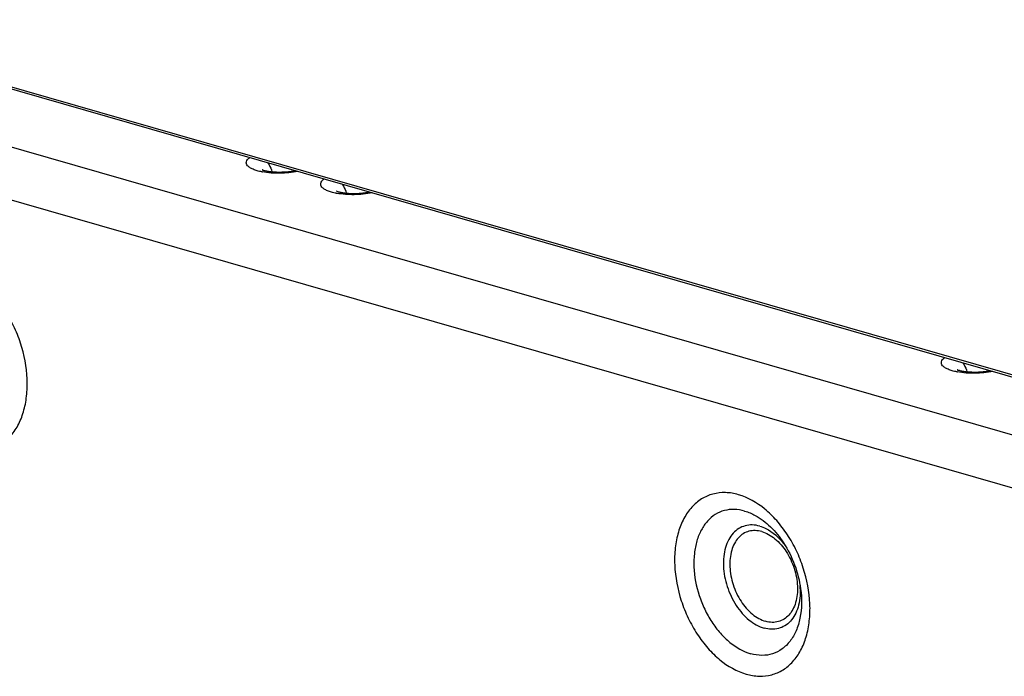
# Paper-space layout '10004254440_1_1' of a CAD drawing. Units: inches. Extents: x 0 to 34, y 0 to 22.
# Drawn here: x 7.5 to 9.1, y 8.8 to 9.8 of the extents above; entities that cross this region are included whole.
import ezdxf

# ---------------------------------------------------------------- set-up
doc = ezdxf.new("R2010")
doc.units = ezdxf.units.IN
doc.header["$LTSCALE"] = 1.87
doc.header["$MEASUREMENT"] = 0
doc.layers.get('0').update_dxf_attribs({"linetype": 'CONTINUOUS'})

psp = doc.layouts.new('10004254440_1_1')

# ---------------------------------------------------------------- linework, layer by layer
at = {"color": 7, "linetype": 'CONTINUOUS'}
for p, q in [((7.1694, 9.793), (9.2667, 9.1899)), ((7.1702, 9.7892), (9.2661, 9.1865)), ((9.26, 9.098), (7.2659, 9.6715)), ((9.2429, 9.0206), (7.2268, 9.6003))]:
    psp.add_line(p, q, dxfattribs=at)
for centre, radius, start, end in [((7.9391, 9.6561), 0.101, 259.2432, 259.6262), ((8.0546, 9.6229), 0.101, 259.2432, 259.6262), ((9.0187, 9.3456), 0.101, 259.2432, 259.6262), ((8.646, 8.9125), 0.1082, 36.069, 38.9213), ((8.6485, 8.9059), 0.1081, 1.8849, 4.643)]:
    psp.add_arc(centre, radius, start, end, dxfattribs=at)
for points, knots in [([(7.9202, 9.5568), (7.9177, 9.5573), (7.913, 9.5584), (7.9067, 9.5605), (7.9017, 9.5631), (7.8981, 9.5659), (7.896, 9.5692), (7.8959, 9.5728), (7.8979, 9.5763), (7.8999, 9.5781), (7.9011, 9.579)], [0, 0, 0, 0, 0.195961, 0.365933, 0.507362, 0.620537, 0.710962, 0.792596, 0.884542, 1, 1, 1, 1]), ([(7.9209, 9.5601), (7.9209, 9.5601), (7.9208, 9.5601), (7.9211, 9.56), (7.9213, 9.5599), (7.9219, 9.5597), (7.9226, 9.5594), (7.9239, 9.559), (7.9259, 9.5585), (7.9287, 9.558), (7.9318, 9.5575), (7.9354, 9.5571), (7.9405, 9.5567), (7.9473, 9.5565), (7.9555, 9.5567), (7.9636, 9.5575), (7.9689, 9.5583), (7.9714, 9.5588)], [0, 0, 0, 0, 0.002153, 0.004687, 0.011712, 0.022916, 0.037944, 0.056421, 0.102329, 0.158129, 0.221768, 0.291571, 0.366124, 0.524646, 0.688605, 0.849866, 1, 1, 1, 1]), ([(7.9293, 9.571), (7.93, 9.5699), (7.9327, 9.5656), (7.9347, 9.5608), (7.9358, 9.5571)], [0, 0, 0, 0, 0.246551, 1, 1, 1, 1]), ([(7.9761, 9.5574), (7.9669, 9.5556), (7.9484, 9.5539), (7.9298, 9.5551), (7.9209, 9.5567)], [0, 0, 0, 0, 0.510257, 1, 1, 1, 1]), ([(8.0357, 9.5236), (8.0332, 9.5241), (8.0285, 9.5252), (8.0222, 9.5273), (8.0172, 9.5298), (8.0136, 9.5327), (8.0115, 9.536), (8.0114, 9.5396), (8.0134, 9.543), (8.0154, 9.5449), (8.0166, 9.5458)], [0, 0, 0, 0, 0.195961, 0.365933, 0.507362, 0.620537, 0.710962, 0.792596, 0.884542, 1, 1, 1, 1]), ([(8.0448, 9.5378), (8.0455, 9.5367), (8.0482, 9.5324), (8.0502, 9.5276), (8.0513, 9.5239)], [0, 0, 0, 0, 0.246551, 1, 1, 1, 1]), ([(8.0364, 9.5268), (8.0364, 9.5269), (8.0363, 9.5269), (8.0366, 9.5268), (8.0368, 9.5267), (8.0374, 9.5265), (8.0381, 9.5262), (8.0394, 9.5258), (8.0414, 9.5253), (8.0442, 9.5248), (8.0473, 9.5243), (8.0509, 9.5239), (8.056, 9.5234), (8.0628, 9.5233), (8.071, 9.5235), (8.0791, 9.5243), (8.0844, 9.5251), (8.0869, 9.5256)], [0, 0, 0, 0, 0.002153, 0.004687, 0.011712, 0.022916, 0.037944, 0.056421, 0.102329, 0.158129, 0.221768, 0.291571, 0.366124, 0.524646, 0.688605, 0.849866, 1, 1, 1, 1]), ([(8.0916, 9.5242), (8.0824, 9.5224), (8.0639, 9.5207), (8.0453, 9.5219), (8.0364, 9.5235)], [0, 0, 0, 0, 0.510257, 1, 1, 1, 1]), ([(7.4565, 9.1262), (7.4631, 9.1243), (7.4764, 9.1221), (7.4963, 9.1243), (7.5145, 9.1322), (7.53, 9.1454), (7.5422, 9.1632), (7.5507, 9.1847), (7.5554, 9.2092), (7.5565, 9.2453), (7.5493, 9.2826), (7.5352, 9.3179), (7.5213, 9.3427), (7.5048, 9.3646), (7.481, 9.3879), (7.4595, 9.4005), (7.4446, 9.4048)], [0, 0, 0, 0, 0.053072, 0.103235, 0.152637, 0.203638, 0.258165, 0.31733, 0.381382, 0.44985, 0.59534, 0.669792, 0.743159, 0.813943, 0.8809, 1, 1, 1, 1]), ([(8.9999, 9.2463), (8.9973, 9.2468), (8.9926, 9.2479), (8.9863, 9.25), (8.9813, 9.2526), (8.9777, 9.2554), (8.9756, 9.2587), (8.9756, 9.2623), (8.9775, 9.2658), (8.9795, 9.2676), (8.9808, 9.2685)], [0, 0, 0, 0, 0.195961, 0.365933, 0.507362, 0.620537, 0.710962, 0.792596, 0.884542, 1, 1, 1, 1]), ([(9.0089, 9.2605), (9.0096, 9.2594), (9.0123, 9.2551), (9.0143, 9.2503), (9.0154, 9.2466)], [0, 0, 0, 0, 0.246551, 1, 1, 1, 1]), ([(9.0006, 9.2496), (9.0005, 9.2496), (9.0004, 9.2496), (9.0007, 9.2495), (9.001, 9.2494), (9.0015, 9.2492), (9.0022, 9.249), (9.0035, 9.2486), (9.0055, 9.2481), (9.0083, 9.2475), (9.0115, 9.247), (9.015, 9.2466), (9.0202, 9.2462), (9.0269, 9.246), (9.0352, 9.2462), (9.0432, 9.247), (9.0485, 9.2478), (9.051, 9.2483)], [0, 0, 0, 0, 0.002153, 0.004687, 0.011712, 0.022916, 0.037944, 0.056421, 0.102329, 0.158129, 0.221768, 0.291571, 0.366124, 0.524646, 0.688605, 0.849866, 1, 1, 1, 1]), ([(9.0557, 9.247), (9.0465, 9.2452), (9.028, 9.2435), (9.0094, 9.2446), (9.0005, 9.2462)], [0, 0, 0, 0, 0.510257, 1, 1, 1, 1]), ([(8.6605, 9.0557), (8.6539, 9.0576), (8.6406, 9.0598), (8.6207, 9.0576), (8.6025, 9.0497), (8.587, 9.0365), (8.5748, 9.0187), (8.5663, 8.9972), (8.5616, 8.9727), (8.5605, 8.9366), (8.5677, 8.8993), (8.5818, 8.864), (8.5957, 8.8392), (8.6122, 8.8173), (8.636, 8.794), (8.6575, 8.7814), (8.6724, 8.7771)], [0, 0, 0, 0, 0.053072, 0.103235, 0.152637, 0.203638, 0.258165, 0.31733, 0.381382, 0.44985, 0.59534, 0.669792, 0.743159, 0.813943, 0.8809, 1, 1, 1, 1]), ([(8.6724, 8.7771), (8.679, 8.7752), (8.6923, 8.773), (8.7122, 8.7752), (8.7304, 8.7831), (8.7459, 8.7963), (8.7581, 8.8141), (8.7666, 8.8356), (8.7713, 8.8601), (8.7724, 8.8962), (8.7652, 8.9334), (8.7511, 8.9688), (8.7372, 8.9936), (8.7207, 9.0155), (8.6969, 9.0388), (8.6754, 9.0514), (8.6605, 9.0557)], [0, 0, 0, 0, 0.053072, 0.103235, 0.152637, 0.203638, 0.258165, 0.31733, 0.381382, 0.44985, 0.59534, 0.669792, 0.743159, 0.813943, 0.8809, 1, 1, 1, 1]), ([(8.6701, 9.0302), (8.6649, 9.0318), (8.6543, 9.0335), (8.6384, 9.0318), (8.624, 9.0255), (8.6117, 9.015), (8.602, 9.0009), (8.5952, 8.9837), (8.5914, 8.9643), (8.5906, 8.9355), (8.5963, 8.9059), (8.6075, 8.8778), (8.6186, 8.8581), (8.6317, 8.8407), (8.6506, 8.8222), (8.6677, 8.8122), (8.6795, 8.8088)], [0, 0, 0, 0, 0.053072, 0.103235, 0.152637, 0.203638, 0.258165, 0.31733, 0.381382, 0.44985, 0.59534, 0.669792, 0.743159, 0.813943, 0.8809, 1, 1, 1, 1]), ([(8.6701, 9.0302), (8.6758, 9.0286), (8.6904, 9.0224), (8.7116, 9.006), (8.7247, 8.9898), (8.7306, 8.9808)], [0, 0, 0, 0, 0.223227, 0.592925, 1, 1, 1, 1]), ([(8.6935, 9.0068), (8.6897, 9.0079), (8.6821, 9.0092), (8.6708, 9.0079), (8.6605, 9.0034), (8.6517, 8.9959), (8.6448, 8.9858), (8.638, 8.9689), (8.6357, 8.9437), (8.6407, 8.918), (8.6487, 8.8979), (8.6566, 8.8838), (8.666, 8.8714), (8.6795, 8.8581), (8.6917, 8.851), (8.7002, 8.8485)], [0, 0, 0, 0, 0.053096, 0.103281, 0.152705, 0.203729, 0.25828, 0.317472, 0.449604, 0.595159, 0.669645, 0.743044, 0.81386, 0.880847, 1, 1, 1, 1]), ([(8.6967, 8.9984), (8.6934, 8.9993), (8.6867, 9.0004), (8.6767, 8.9993), (8.6676, 8.9954), (8.6599, 8.9888), (8.6538, 8.9799), (8.6479, 8.965), (8.6459, 8.9428), (8.6502, 8.9202), (8.6573, 8.9025), (8.6663, 8.8864), (8.6804, 8.8699), (8.6952, 8.8612), (8.7026, 8.8591)], [0, 0, 0, 0, 0.053117, 0.103322, 0.152766, 0.203809, 0.258383, 0.317598, 0.449782, 0.595396, 0.669911, 0.743339, 0.880799, 1, 1, 1, 1]), ([(8.6935, 9.0068), (8.6968, 9.0059), (8.711, 9.0002), (8.7228, 8.9896), (8.7301, 8.9805)], [0, 0, 0, 0, 0.227761, 1, 1, 1, 1]), ([(8.6967, 8.9984), (8.7041, 8.9962), (8.7189, 8.9876), (8.7329, 8.9711), (8.7419, 8.9549), (8.749, 8.9372), (8.7533, 8.9146), (8.7513, 8.8924), (8.7454, 8.8776), (8.7393, 8.8687), (8.7316, 8.8621), (8.7225, 8.8581), (8.7125, 8.857), (8.7059, 8.8581), (8.7026, 8.8591)], [0, 0, 0, 0, 0.119201, 0.256661, 0.330089, 0.404604, 0.550218, 0.682402, 0.741617, 0.796191, 0.847234, 0.896678, 0.946883, 1, 1, 1, 1]), ([(8.7306, 8.9808), (8.7375, 8.9701), (8.749, 8.9471), (8.7554, 8.9222), (8.7571, 8.9095)], [0, 0, 0, 0, 0.5, 1, 1, 1, 1]), ([(8.7571, 8.9095), (8.7591, 8.8945), (8.759, 8.8719), (8.7509, 8.8447), (8.7415, 8.8282), (8.729, 8.8156), (8.7137, 8.8078), (8.6967, 8.8053), (8.6852, 8.8071), (8.6795, 8.8088)], [0, 0, 0, 0, 0.298125, 0.43194, 0.554377, 0.667453, 0.775543, 0.884526, 1, 1, 1, 1]), ([(8.7565, 8.9095), (8.7568, 8.8999), (8.7554, 8.8857), (8.7486, 8.8691), (8.7417, 8.8591), (8.7329, 8.8518), (8.7227, 8.8474), (8.7114, 8.8462), (8.7039, 8.8475), (8.7002, 8.8485)], [0, 0, 0, 0, 0.29337, 0.424799, 0.546034, 0.659583, 0.76972, 0.881625, 1, 1, 1, 1])]:
    psp.add_open_spline(points, degree=3, knots=knots, dxfattribs=at)

doc.saveas('drawing.dxf')
